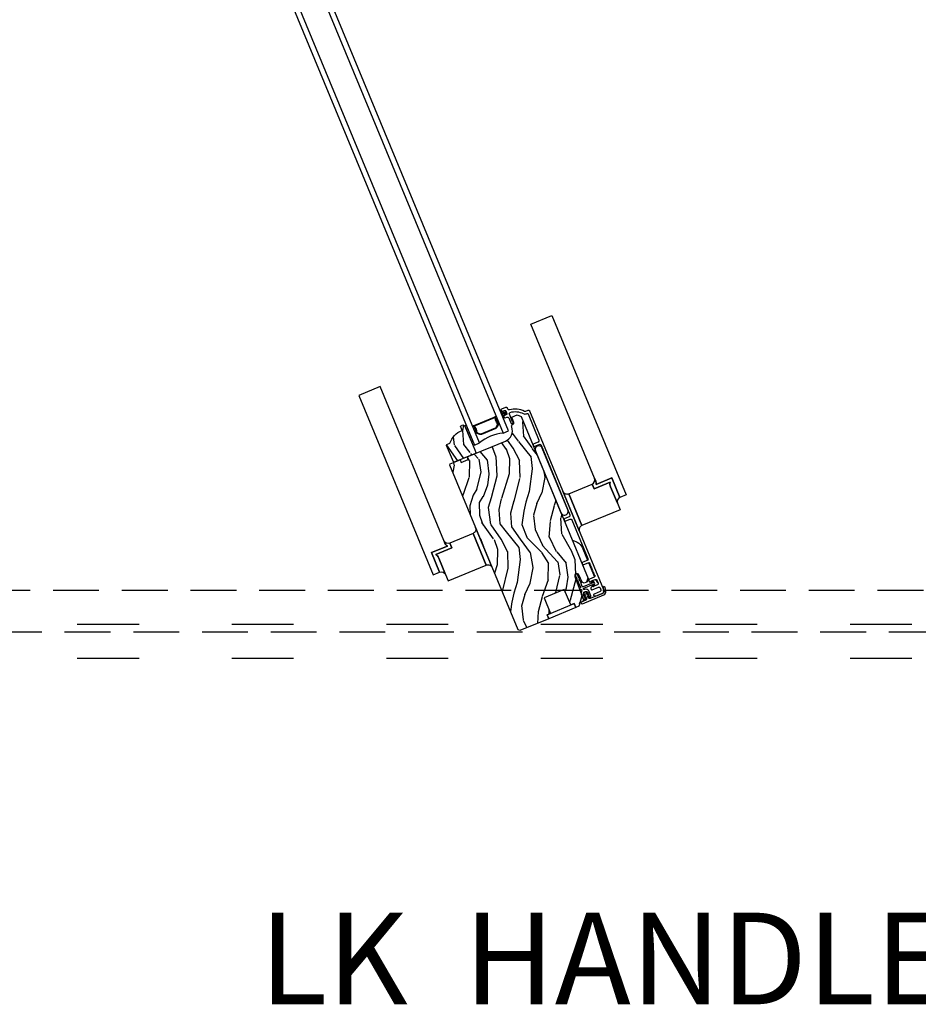
# Model space of a CAD drawing. Units: inches. Extents: x 1 to 731, y -15 to 156.
# Drawn here: x 354 to 373, y 113 to 135 of the extents above; entities that cross this region are included whole.
import ezdxf

# ---------------------------------------------------------------- set-up
doc = ezdxf.new("R2010")
doc.units = ezdxf.units.IN
doc.header["$MEASUREMENT"] = 0
doc.linetypes.add('ACAD_ISO03W100', pattern=[30, 12, -18])
doc.linetypes.add('DASHEDX2', pattern=[1.5, 1, -0.5])
for name, color, linetype in [('ZP-ELEV-TEXT', 255, 'Continuous'), ('ZP-SECT-ALUM', 63, 'Continuous'), ('ZP-SECT-GLAS', 153, 'Continuous'), ('ZP-SECT-HDWR', 53, 'Continuous'), ('ZP-SECT-SEAL', 8, 'Continuous'), ('ZP-SECT-UNIT-DASH', 155, 'DASHEDX2'), ('ZP-SECT-UNIT-SHAD', 165, 'Continuous'), ('ZP-SECT-VINL', 130, 'Continuous'), ('ZP-SECT-WDHA', 11, 'Continuous'), ('ZP-SECT-WOOD', 104, 'Continuous'), ('ZP-SECT-WSTP', 40, 'Continuous')]:
    doc.layers.add(name, color=color, linetype=linetype)
doc.styles.get("Standard").update_dxf_attribs({"font": 'arial.ttf'})

# ---------------------------------------------------------------- blocks, each defined once
blk = doc.blocks.new('CS Dia AS MP ISF 4P (4L)')
at = {"layer": 'ZP-SECT-WDHA'}
h = blk.add_hatch(dxfattribs=at)
h.set_pattern_fill('WOOD3', color=256, scale=1.999999999999999, angle=262.5, style=0, pattern_type=2)
h.set_pattern_definition([(257.7363999999999, (165.23980024277, -39.06307665605192), (4.854449408828777, 21.55073865265006), [0.240831999999999, -23.84235799999988]), (273.8098999999998, (165.1886450594102, -39.29841289893722), (0.9386752934531079, -8.192612148891751), [0.3059419999999983, -9.892097999999944]), (307.4999999999999, (165.2089738934262, -39.60367792888229), (1.982890336350767, -0.2610524652224897), [0.2262739999999999, -2.602151999999999]), (309.3475999999998, (165.3467208804913, -39.78319329745756), (26.08860683641216, -31.67624686150484), [0.4386339999999989, -43.42478999999987]), (275.4945999999999, (165.6248253784647, -40.12239513737978), (-1.616302981716502, 18.36811316359223), [0.2668339999999983, -26.41649399999989]), (262.5, (165.6503752601702, -40.38800237287006), (1.721837338307517, -2.243942107187723), [0.4999999999999999, -1.5]), (253.0376999999999, (165.5851121640601, -40.88372480355685), (3.288148157166777, 9.653398249216112), [0.2433099999999999, -11.922214]), (256.7894000000001, (165.775180467912, -39.13356079985016), (4.332363639049046, 17.58495363394756), [0.2009979999999995, -19.89875399999994]), (262.5, (165.7292463322407, -39.32923924828111), (1.721837338307517, -2.243942107187723), [0.2999999999999999, -1.7]), (290.8007999999999, (165.6900884745748, -39.626672706693), (9.025780978220496, -23.37809389652631), [0.2952959999999985, -29.2343499999999]), (314.6249999999999, (165.7949539451895, -39.90272203756109), (-8.870236803327366, 9.236824275958952), [0.4560699999999994, -22.34743799999996]), (301.7893999999998, (166.1153267614634, -40.22731602794516), (8.34813341025071, -13.20260143081702), [0.2842539999999998, -28.14108799999998]), (268.8402, (166.2650710742217, -40.46892861204702), (-0.1055260659192376, -16.12416939404667), [0.3622159999999964, -17.74855399999977]), (250.6113, (166.2577394394777, -40.83106980983013), (9.603422736073467, 26.97729086317303), [0.3883299999999993, -38.44464599999992]), (255.7902, (166.3898762819636, -39.21448703902712), (-4.332349310355576, -17.58495869603512), [0.3423439999999981, -33.89213999999977]), (265.8665, (166.3058395821541, -39.54635724420524), (-2.193926512169388, -31.98728946595056), [0.3405879999999978, -33.71818599999972]), (296.1900999999997, (166.2812895740265, -39.88605902091655), (-1.460787715492903, 4.226831301420606), [0.360555999999999, -6.850547999999983]), (309.9895999999999, (166.4404206886355, -40.20959771777285), (19.20128272815055, -22.70045731615738), [0.3255759999999993, -32.23206399999991]), (277.4313999999999, (166.6496516930765, -40.45904187340767), (3.077086759832705, -22.59494436907119), [0.3104839999999978, -30.73786599999985]), (262.5, (166.6898094243212, -40.76691742719782), (1.721837338307517, -2.243942107187723), [0.2399999999999999, -1.76]), (249.5054, (166.6584831381883, -41.00486419392706), (-6.315246302483973, -17.32390489058972), [0.2668339999999995, -26.41649399999996]), (262.5, (164.8217827507265, -39.63339356474836), (1.721837338307517, -2.243942107187723), [0, -2]), (125.6523999999999, (165.0826688753176, -39.95015598359947), (23.84467661398029, -33.39807508031846), [0.4386339999999998, -43.42478999999998]), (109.0651, (166.8098935211635, -39.85478815473363), (-1.721840154517677, 2.24394077929845), [0.1788859999999999, -4.293249999999998]), (90.63009999999991, (166.7514621230085, -39.68571488153594), (-0.4165741971156177, 12.15839010950699), [0.2828419999999992, -13.85929199999998]), (59.3013999999999, (166.7483516623752, -39.40288927266289), (5.271043925239815, 9.392342964836857), [0.1523159999999995, -15.07922999999996]), (289.0651, (165.0826688753176, -39.95015598359947), (1.721840154517677, -2.24394077929845), [0.2236059999999999, -4.24853]), (269.2098, (165.1557081230106, -40.16149757509635), (0.366594130496988, 18.10706027028366), [0.3423439999999979, -33.89213999999973]), (252.3753, (165.1509870121113, -40.50380987565205), (-10.38657641803994, -32.92596349131786), [0.5688579999999964, -56.31699199999977]), (252.1951999999999, (165.0216823732682, -39.03436089376356), (-3.549194118972857, -11.6362891950546), [0.2236059999999999, -22.137072]), (278.0241, (164.9533088165243, -39.24725771557661), (-3.07708826515683, 22.59494555510949), [0.3736299999999974, -36.98945199999967]), (305.3788999999998, (165.0054638734632, -39.61723048489335), (-20.4009949789683, 28.91019651689919), [0.3820999999999994, -37.82784599999993]), (297.1951999999998, (165.2266922035988, -39.92877185605545), (11.26972278541368, -21.65625478231745), [0.3162279999999981, -31.30654799999988]), (271.9622999999999, (165.3712154686687, -40.21004223461165), (0.6776239088157349, -10.17550204656504), [0.3649659999999979, -11.80055999999993]), (255.9180999999999, (165.3837127311519, -40.57479395623938), (8.403643984645079, 33.18702684098704), [0.5234499999999943, -51.82155999999964]), (254.3698999999999, (165.5174048039549, -39.09962398987369), (3.549202693686154, 11.63628567695856), [0.2828419999999999, -13.859292]), (273.8098999999998, (165.4411996756783, -39.37200750336939), (0.9386752934531079, -8.192612148891751), [0.3059419999999983, -9.892097999999944]), (305.0103999999998, (165.4615285096952, -39.67727253331401), (-16.95730032980559, 24.42232557095722), [0.3255759999999996, -32.23206399999995]), (307.4999999999999, (165.6483200930645, -39.94393506233229), (1.982890336350767, -0.2610524652224897), [0.3676959999999999, -2.460731999999999]), (279.854, (165.8721589470448, -40.23564753626698), (-4.537866464765204, 26.82177850192747), [0.3352619999999997, -33.19084799999996]), (259.1335, (165.9295350516709, -40.56596251112893), (6.159749435910511, 31.46517897305069), [0.3405879999999981, -33.71818599999975]), (245.3973, (165.8653272490889, -40.90044324015167), (-8.559184528483593, -19.0457446829035), [0.2720299999999995, -26.93091199999997]), (253.7538, (166.0131272346425, -39.16488708598359), (-3.810264562884826, -13.61917326320919), [0.2630579999999995, -26.04283399999996]), (277.4313999999999, (165.9395326302097, -39.41744170225189), (3.077086759832705, -22.59494436907119), [0.3104839999999978, -30.73786599999985]), (294.5053999999997, (165.979690361454, -39.72531725604136), (-4.643409713350141, 10.69760396324997), [0.3773599999999976, -18.49060399999986]), (312.3990999999999, (166.1362109522184, -40.06868485012507), (-22.90599449945316, 25.20546460442577), [0.4967899999999995, -49.18217999999993]), (278.4453999999999, (166.4711916180295, -40.43554715880879), (-0.9386799324112912, 8.192611497668391), [0.2912039999999981, -14.26901599999994]), (256.491, (166.5139598731184, -40.72359381537086), (-4.593412148763846, -19.56784452728324), [0.3820999999999999, -37.82784599999999]), (239.3014, (166.4247021256197, -41.09512181500378), (-5.271043925239817, -9.392342964836853), [0.1523159999999993, -15.07922999999995]), (253.0376999999999, (166.6079941514663, -39.24320280131502), (3.288148157166777, 9.653398249216112), [0.2433099999999999, -11.922214]), (272.5079999999996, (166.5370100708781, -39.47592852035592), (1.094210217837159, -22.33389174228971), [0.3452539999999997, -34.18009999999996]), (299.9053999999999, (166.5521178572061, -39.82085134475648), (16.43523793172789, -28.38807789716035), [0.428018, -42.37384999999999]), (291.5545999999999, (164.782624893061, -39.93082702316116), (6.104192153450098, -14.92443836665347), [0.2059119999999979, -20.38534799999973]), (273.2842999999997, (164.8582746645984, -40.12233971742995), (-1.77183223671647, 32.50939187665779), [0.4275519999999985, -42.32756599999981]), (255.375, (164.8827692527761, -40.54918865458495), (3.810253106173062, 13.61917687650023), [0.4837359999999963, -15.64077999999988])])
edge = h.paths.add_edge_path()
edge.add_arc((60.27721403285864, 8.529968697999152), 0.2499999999996396, 292.4999999999167, 378.4999999997842)
edge.add_line((60.51429494666013, 8.609294862099432), (60.51029441970297, 8.621251176858323))
edge.add_arc((60.53969245301437, 8.631087621206746), 0.0309999999999801, 114.49999999943299, 198.4999999997908, ccw=False)
edge.add_line((60.52683696249233, 8.65929642060405), (60.54395770448366, 8.667098792243678))
edge.add_arc((60.53110221396139, 8.695307591640983), 0.03100000000007568, 294.4999999996861, 380.5000000002049)
edge.add_line((60.56013905182817, 8.706164020460164), (60.5170933254916, 8.821295045341685))
edge.add_line((60.5170933254916, 8.821295045341685), (60.63373078126756, 8.869607861403892))
edge.add_line((60.63373078126756, 8.869607861403892), (60.71604424805491, 8.835512507094563))
edge.add_line((60.71604424805491, 8.835512507094563), (62.17999960044892, 5.301211640636211))
edge.add_line((62.17999960044892, 5.301211640636211), (62.16444530750778, 5.227537340358822))
edge.add_line((62.16444530750778, 5.227537340358822), (62.09378557019181, 5.198269118848884))
edge.add_line((62.09378557019181, 5.198269118848884), (62.05229163717718, 5.214614013737219))
edge.add_line((62.05229163717718, 5.214614013737219), (61.97784327853367, 5.377976027094974))
edge.add_arc((61.93450721498152, 5.358226645122954), 0.04762407471515525, 24.49999999986685, 200.1401915027093)
edge.add_line((61.88979521181523, 5.34182880180947), (62.07696374541956, 4.831529711934763))
edge.add_line((62.07696374541956, 4.831529711934763), (62.06153916808171, 4.794291488131876))
edge.add_line((62.06153916808171, 4.794291488131876), (61.98366796242499, 4.762036178630524))
edge.add_line((61.98366796242499, 4.762036178630524), (61.99453762619203, 4.732963942285778))
edge.add_line((61.99453762619203, 4.732963942285778), (61.97692899992762, 4.69159529644935))
edge.add_line((61.97692899992762, 4.69159529644935), (61.90962700580337, 4.663717897708466))
edge.add_line((61.90962700580337, 4.663717897708466), (61.87365476316108, 4.750562573764455))
edge.add_line((61.87365476316108, 4.750562573764455), (61.80066828009262, 4.72033058260763))
edge.add_line((61.80066828009262, 4.72033058260763), (61.66060614384696, 5.058470491506796))
edge.add_line((61.66060614384696, 5.058470491506796), (61.21714396824154, 4.874782443971526))
edge.add_line((61.21714396824154, 4.874782443971526), (61.3572061044872, 4.53664253507236))
edge.add_line((61.3572061044872, 4.53664253507236), (61.28421962141874, 4.506410543915536))
edge.add_line((61.28421962141874, 4.506410543915536), (61.32019186406114, 4.419565867859546))
edge.add_line((61.32019186406114, 4.419565867859546), (60.69079893253775, 4.15886277956065))
edge.add_line((60.69079893253775, 4.15886277956065), (60.6502954806266, 4.175639858665136))
edge.add_line((60.6502954806266, 4.175639858665136), (59.15949576940238, 7.774748740284622))
edge.add_line((59.15949576940238, 7.774748740284622), (59.1703196914051, 7.800879999581412))
edge.add_line((59.1703196914051, 7.800879999581412), (59.38281198388313, 7.888897189025556))
edge.add_line((59.38281198388313, 7.888897189025556), (59.40874610991739, 7.831989943239023))
edge.add_line((59.40874610991739, 7.831989943239023), (59.55788213534504, 7.893764107609741))
edge.add_line((59.55788213534504, 7.893764107609741), (59.5359808323343, 7.952341803387981))
edge.add_line((59.5359808323343, 7.952341803387981), (60.37288489094942, 8.298998814871538))
h = blk.add_hatch(dxfattribs=at)
h.set_pattern_fill('WOOD3', color=256, scale=1.999999999999999, angle=262.5, style=0, pattern_type=2)
h.set_pattern_definition([(257.7363999999999, (59.56179170301425, 8.753035474813714), (4.854449408828777, 21.55073865265006), [0.240831999999999, -23.84235799999988]), (273.8098999999998, (59.51063651965433, 8.51769923192819), (0.9386752934531079, -8.192612148891751), [0.3059419999999982, -9.892097999999942]), (307.4999999999999, (59.53096535367081, 8.212434201982205), (1.982890336350767, -0.2610524652224897), [0.2262739999999999, -2.602151999999999]), (309.3475999999998, (59.6687123407354, 8.032918833408075), (26.08860683641216, -31.67624686150484), [0.4386339999999989, -43.42478999999986]), (275.4945999999999, (59.94681683870931, 7.693716993484941), (-1.616302981716502, 18.36811316359223), [0.2668339999999983, -26.41649399999989]), (262.5, (59.9723667204139, 7.428109757994207), (1.721837338307517, -2.243942107187723), [0.4999999999999999, -1.5]), (253.0376999999999, (59.90710362430377, 6.932387327307424), (3.288148157166777, 9.653398249216112), [0.2433099999999999, -11.922214]), (256.7894000000001, (60.09717192815651, 8.682551331014565), (4.332363639049046, 17.58495363394756), [0.2009979999999995, -19.89875399999994]), (262.5, (60.05123779248481, 8.486872882584521), (1.721837338307517, -2.243942107187723), [0.2999999999999999, -1.7]), (290.8007999999999, (60.01207993481898, 8.189439424172633), (9.025780978220496, -23.37809389652631), [0.2952959999999984, -29.2343499999999]), (314.6249999999999, (60.11694540543363, 7.913390093304315), (-8.870236803327366, 9.236824275958952), [0.4560699999999993, -22.34743799999996]), (301.7893999999998, (60.43731822170673, 7.588796102920014), (8.34813341025071, -13.20260143081702), [0.2842539999999998, -28.14108799999998]), (268.8402, (60.58706253446599, 7.347183518818383), (-0.1055260659192376, -16.12416939404667), [0.3622159999999964, -17.74855399999977]), (250.6113, (60.57973089972188, 6.98504232103528), (9.603422736073467, 26.97729086317303), [0.3883299999999993, -38.44464599999991]), (255.7902, (60.71186774220814, 8.601625091837604), (-4.332349310355576, -17.58495869603512), [0.3423439999999981, -33.89213999999977]), (265.8665, (60.62783104239861, 8.269754886659484), (-2.193926512169388, -31.98728946595056), [0.3405879999999978, -33.71818599999972]), (296.1900999999997, (60.60328103427094, 7.930053109948176), (-1.460787715492903, 4.226831301420606), [0.3605559999999989, -6.850547999999982]), (309.9895999999999, (60.76241214888, 7.606514413091872), (19.20128272815055, -22.70045731615738), [0.3255759999999993, -32.23206399999991]), (277.4313999999999, (60.97164315332111, 7.357070257457053), (3.077086759832705, -22.59494436907119), [0.3104839999999978, -30.73786599999985]), (262.5, (61.01180088456454, 7.049194703667126), (1.721837338307517, -2.243942107187723), [0.2399999999999999, -1.76]), (249.5054, (60.98047459843201, 6.811247936937207), (-6.315246302483973, -17.32390489058972), [0.2668339999999994, -26.41649399999996]), (262.5, (59.14377421097095, 8.182718566116364), (1.721837338307517, -2.243942107187723), [0, -2]), (125.6523999999999, (59.40466033556174, 7.865956147266161), (23.84467661398029, -33.39807508031846), [0.4386339999999998, -43.42478999999998]), (109.0651, (61.13188498140732, 7.961323976130643), (-1.721840154517677, 2.24394077929845), [0.1788859999999999, -4.293249999999998]), (90.63009999999991, (61.07345358325313, 8.130397249328553), (-0.4165741971156177, 12.15839010950699), [0.2828419999999992, -13.85929199999998]), (59.3013999999999, (61.07034312261931, 8.413222858202516), (5.271043925239815, 9.392342964836857), [0.1523159999999995, -15.07922999999996]), (289.0651, (59.40466033556174, 7.865956147266161), (1.721840154517677, -2.24394077929845), [0.2236059999999999, -4.24853]), (269.2098, (59.47769958325478, 7.654614555769058), (0.366594130496988, 18.10706027028366), [0.3423439999999979, -33.89213999999973]), (252.3753, (59.47297847235541, 7.312302255213353), (-10.38657641803994, -32.92596349131786), [0.5688579999999964, -56.31699199999977]), (252.1951999999999, (59.34367383351241, 8.781751237101844), (-3.549194118972857, -11.6362891950546), [0.2236059999999999, -22.137072]), (278.0241, (59.27530027676892, 8.568854415288115), (-3.07708826515683, 22.59494555510949), [0.3736299999999974, -36.98945199999967]), (305.3788999999998, (59.32745533370644, 8.198881645971824), (-20.4009949789683, 28.91019651689919), [0.3820999999999994, -37.82784599999993]), (297.1951999999998, (59.54868366384301, 7.887340274810185), (11.26972278541368, -21.65625478231745), [0.3162279999999981, -31.30654799999988]), (271.9622999999999, (59.69320692891324, 7.606069896253075), (0.6776239088157349, -10.17550204656504), [0.3649659999999979, -11.80055999999993]), (255.9180999999999, (59.70570419139563, 7.241318174624894), (8.403643984645079, 33.18702684098704), [0.5234499999999943, -51.82155999999964]), (254.3698999999999, (59.83939626419908, 8.716488140991714), (3.549202693686154, 11.63628567695856), [0.2828419999999999, -13.859292]), (273.8098999999998, (59.76319113592285, 8.444104627495335), (0.9386752934531079, -8.192612148891751), [0.3059419999999982, -9.892097999999942]), (305.0103999999998, (59.78351996993888, 8.138839597550259), (-16.95730032980559, 24.42232557095722), [0.3255759999999996, -32.23206399999995]), (307.4999999999999, (59.97031155330819, 7.872177068531983), (1.982890336350767, -0.2610524652224897), [0.3676959999999999, -2.460731999999999]), (279.854, (60.19415040728813, 7.580464594598197), (-4.537866464765204, 26.82177850192747), [0.3352619999999997, -33.19084799999996]), (259.1335, (60.25152651191513, 7.250149619736703), (6.159749435910511, 31.46517897305069), [0.3405879999999981, -33.71818599999975]), (245.3973, (60.187318709333, 6.915668890713732), (-8.559184528483593, -19.0457446829035), [0.2720299999999995, -26.93091199999997]), (253.7538, (60.33511869488586, 8.651225044881585), (-3.810264562884826, -13.61917326320919), [0.2630579999999995, -26.04283399999996]), (277.4313999999999, (60.2615240904538, 8.398670428613514), (3.077086759832705, -22.59494436907119), [0.3104839999999978, -30.73786599999985]), (294.5053999999997, (60.30168182169734, 8.090794874823814), (-4.643409713350141, 10.69760396324997), [0.3773599999999976, -18.49060399999986]), (312.3990999999999, (60.45820241246179, 7.747427280740112), (-22.90599449945316, 25.20546460442577), [0.4967899999999995, -49.18217999999993]), (278.4453999999999, (60.79318307827361, 7.380564972056618), (-0.9386799324112912, 8.192611497668391), [0.2912039999999981, -14.26901599999994]), (256.491, (60.83595133336178, 7.092518315494317), (-4.593412148763846, -19.56784452728324), [0.3820999999999999, -37.82784599999999]), (239.3014, (60.74669358586334, 6.72099031586049), (-5.271043925239817, -9.392342964836853), [0.1523159999999993, -15.07922999999995]), (253.0376999999999, (60.92998561171078, 8.572909329549702), (3.288148157166777, 9.653398249216112), [0.2433099999999999, -11.922214]), (272.5079999999996, (60.85900153112266, 8.340183610508575), (1.094210217837159, -22.33389174228971), [0.3452539999999997, -34.18009999999996]), (299.9053999999999, (60.87410931745057, 7.995260786108247), (16.43523793172789, -28.38807789716035), [0.428018, -42.37384999999999]), (291.5545999999999, (59.10461635330523, 7.885285107704476), (6.104192153450098, -14.92443836665347), [0.2059119999999979, -20.38534799999973]), (273.2842999999997, (59.180266124843, 7.693772413434772), (-1.77183223671647, 32.50939187665779), [0.4275519999999985, -42.32756599999981]), (255.375, (59.20476071302028, 7.266923476280454), (3.810253106173062, 13.61917687650023), [0.4837359999999963, -15.64077999999988])])
edge = h.paths.add_edge_path()
edge.add_line((59.08983818925617, 8.204229629649262), (59.09795613075858, 8.223828074122821))
edge.add_line((59.09795613075858, 8.223828074122821), (59.16345918961406, 8.25096032947772))
edge.add_arc((59.58100653106521, 8.118679500757139), 0.4379999999999716, 110.49054179485191, 162.4215699716974, ccw=False)
edge.add_line((59.42768342497925, 8.528967235328992), (59.39114527193317, 8.626692964814083))
edge.add_line((59.39114527193317, 8.626692964814083), (59.44746389114391, 8.650020900705158))
edge.add_line((59.44746389114391, 8.650020900705158), (59.48796734305495, 8.633243821600672))
edge.add_line((59.48796734305495, 8.633243821600672), (59.70641668275039, 8.105860463016597))
edge.add_line((59.70641668275039, 8.105860463016597), (59.72944058887742, 8.050275836585797))
edge.add_line((59.72944058887742, 8.050275836585797), (59.72078145127534, 8.02937082914832))
edge.add_line((59.72078145127534, 8.02937082914832), (59.25884168501966, 7.838029112965842))
edge.add_line((59.25884168501966, 7.838029112965842), (59.23793667758127, 7.846688250567468))
edge.add_line((59.23793667758127, 7.846688250567468), (59.08983818925617, 8.204229629649262))
at = {"layer": 'ZP-SECT-ALUM'}
for points in [[(62.31232083179589, 5.327999136697144), (62.21300378205092, 5.286860667717974, 0.4142135623730119), (62.19947387954744, 5.254196593596589), (62.21114572423448, 5.226018267855125, 0.8097626118264861), (62.23999875675679, 5.231365089120573, -0.2867313843411343), (62.24467845856725, 5.238434949837256), (62.29319921954539, 5.260547134553235), (62.33336842057565, 5.277185762409772, -0.414213562373498), (62.37387187248692, 5.260408683305059), (62.39912897902286, 5.199432634159621, -0.4142135623731623), (62.38235189991838, 5.158929182248585), (62.29223766418806, 5.123616871220293, -0.2867313843416244), (62.28392946884935, 5.125306968790255, 0.6806560676551485), (62.25863219088069, 5.113518306647848, -0.3199512875762571), (62.25370831315399, 5.105643263906359), (62.24561410959973, 5.102290535017573, 0.4142135623728349), (62.23695497199674, 5.081385527579641), (62.24575669094429, 5.060136298324096, 0.4142135623730951), (62.26666169838268, 5.05147716072247), (62.40339958775633, 5.108115848991247, -0.4142135623731622), (62.44390303966748, 5.091338769886761), (62.45997574382704, 5.052535829521048, -0.414213562372491), (62.44319866472244, 5.012032377609785), (62.30877047417971, 4.956350397921597, 0.8797144567801222), (62.31837820038152, 4.92093217580009), (62.38234480927417, 4.929756190856324, 0.06399139123893256), (62.39956693120257, 4.934427950820691), (62.48641936228205, 4.970403405698789, 0.4031445393572321), (62.52083224804232, 5.049220570930856), (60.90477739851053, 8.950780432029433, 0.4031476115813342), (60.86474432403895, 8.966480040521674), (60.8157631749059, 8.946191384250142, -0.2205740380947868), (60.78970342228297, 8.94727339314295, 0.1932850516710012), (60.46469948618073, 8.977858579116628, -0.3838787015000901), (60.42725322520198, 8.995718354270593), (60.41785194654585, 9.018415048705947, 0.4142125493484001), (60.37734859369175, 9.035192168841377), (60.28580955619395, 8.997275458023296, 0.4142135623729649), (60.27715041859187, 8.976370450585591), (60.28595213753624, 8.955121221337777, 0.4142135623738755), (60.30685714497372, 8.946462083735696), (60.36044215785955, 8.96865772281285, -0.4142135623734862), (60.38134716529817, 8.959998585210087), (60.40736963869915, 8.897174776999236, -0.4142135623741356), (60.39871050109616, 8.876269769561304), (60.34512548821044, 8.85407413048415, 0.4142135623725747), (60.33646635060836, 8.833169123046673), (60.34526806955273, 8.811919893798859, 0.4142135623723157), (60.36617307699066, 8.803260756195868), (60.4058998968892, 8.819716143787673, -0.4142135623732965), (60.44640334880035, 8.802939064683187), (60.49079462695465, 8.695769038911976, 0.4142135623734304), (60.53129807886569, 8.678991959807263), (60.54153561844487, 8.68323248754632, 0.4170047979031023), (60.54691072807429, 8.696385900027508, 0.1193111776741056), (60.54141612765136, 8.70402624918529), (60.5367526077506, 8.708033299167482, -0.1176045686286963), (60.53130911250923, 8.715549085252405), (60.46159127662463, 8.883862830184398, -0.4461918148219536), (60.4815226436051, 8.92547757262082, -0.1924383996399569), (60.76451596609036, 8.898379712052702, 0.2205740380949408), (60.83681076368612, 8.89537800996186), (60.84883668199018, 8.900359308423276, -0.4142135623723146), (60.86974168942811, 8.891700170820286), (61.10719675921064, 8.318432920897067, -0.4142135623729598), (61.09041968010604, 8.27792946898603), (60.99341232919198, 8.237747708587676, 1), (61.0144599179722, 8.186934334299167), (61.11146726888626, 8.227116094697749, -0.414213562373095), (61.15197072079741, 8.210339015593036), (61.78339133634768, 6.685954801969729, -0.4142135623729598), (61.76661425724308, 6.645451350058693), (61.66960690632982, 6.605269589660566, 1), (61.69065449511004, 6.554456215372056), (61.7876618460233, 6.594637975770183, -0.4142135623738336), (61.82816529793445, 6.577860896665698), (62.17736392996744, 5.73482082324972, -0.4142135623736322), (62.16058685086284, 5.694317371338684), (62.06357949994958, 5.654135610940557, 1), (62.0846270887298, 5.603322236652048), (62.18163443964295, 5.643503997050175, -0.3877855052245517), (62.22094036747455, 5.629282324767701, -0.2557908489519229), (62.22085837255247, 5.624481374888092), (62.21122391388212, 5.607572980609348, 0.489620473946092), (62.21424666745406, 5.600275407940217), (62.22929682653694, 5.596150987393457, -0.4896204739476071), (62.23231958010899, 5.588853414724326), (62.22459391630014, 5.575294939442529, 0.4896204739482829), (62.22761666987219, 5.567997366773398), (62.24266682895507, 5.563872946226866, -0.4896204739467207), (62.24568958252712, 5.556575373557507), (62.23796391871861, 5.543016898275027, 0.4896204739461323), (62.24098667229055, 5.535719325605896), (62.25603683137354, 5.531594905059137, -0.4896204739454075), (62.25905958494559, 5.524297332390006), (62.25133392113673, 5.510738857108208, 0.4896204739461079), (62.25435667470867, 5.503441284439077), (62.26940683379166, 5.499316863892318, -0.4896204739467241), (62.2724295873636, 5.492019291223187), (62.2647039235552, 5.478460815940707, 0.4896204739487842), (62.26772667712714, 5.471163243271576), (62.28277683620979, 5.467038822725726, -0.4896204739487281), (62.28579958978173, 5.459741250056595), (62.27807392597333, 5.446182774773888, 0.4896204739471689), (62.28109667954527, 5.438885202104757), (62.29614683862826, 5.434760781557998, -0.4896204739496441), (62.2991695922002, 5.427463208888867), (62.2914439283918, 5.413904733606387, 0.4896204739492302), (62.29446668196374, 5.406607160937028), (62.30951684104639, 5.402482740391406, -0.4896204739464994), (62.31253959461833, 5.395185167722047), (62.30481393080981, 5.381626692439568, 0.4896204739429173), (62.30783668438187, 5.374329119770437), (62.32660531569422, 5.369185670575916, -0.2557909033643129), (62.3300580807994, 5.365848866019633, -0.3877854595788015)], [(59.81335739926396, 8.443772010495422), (59.75931466002885, 8.466157246034527, -0.2671963934520959), (59.73079634432736, 8.503215115733155, 0.1325309936258401), (59.691897293588, 8.595933698360113, -0.4950936890984973), (59.7045093723151, 8.643599246961458), (59.91607778525963, 8.731233752972685), (59.92220072017733, 8.71645168045302), (59.7106323072328, 8.628817174441565, 0.4950936890994218), (59.70452968849349, 8.605753199311266, -0.1325309936258135), (59.74665353100465, 8.505348102062953, 0.26719639345194), (59.76543759494677, 8.480939318554874), (59.81948033418189, 8.45855408301577, 0.1989123673794252), (59.84311103612981, 8.458554083015315), (60.1604867120891, 8.590015392364876, 0.1989123673787996), (60.17719614168118, 8.606724821957187), (60.19958137722017, 8.660767561192415, 0.2671963934517173), (60.19560409987275, 8.691309516523233, -0.1325309936258374), (60.15439302943128, 8.792092696342024, 0.4950936890981389), (60.13376913312266, 8.804086186464701), (59.92220072017733, 8.71645168045302), (59.91607778525963, 8.731233752972685), (60.12764619820496, 8.818868258984594, -0.4950936890979057), (60.17026891724277, 8.79408171273235, 0.1325309936258912), (60.20832507320074, 8.701013991655373, -0.2671963934517766), (60.2143634497404, 8.654644626274376), (60.19197821420141, 8.600601887039147, -0.1989123673794679), (60.16660964700668, 8.57523331984521), (59.84923397104762, 8.443772010495422, -0.1989123673798845)]]:
    blk.add_lwpolyline(points, format="xyb", close=True, dxfattribs=at)
blk.add_lwpolyline([(61.90962700580337, 4.663717897708466), (61.32019186406114, 4.419565867859546), (61.28421962141874, 4.506410543915536), (61.87365476316108, 4.750562573764455)], close=True, dxfattribs=at)
at = {"layer": 'ZP-SECT-GLAS'}
for points in [[(60.32636327587056, 8.4723357778729), (60.43907657883688, 8.519023156621415), (50.87828313396562, 31.60082035827679), (50.76556983099931, 31.55413297952828)], [(59.69627743469778, 8.211345676999827), (59.69627743469778, 8.211345676999827), (59.80899073766432, 8.258033055748456), (50.24819729279307, 31.33983025740383), (50.13548398982653, 31.29314287865532), (50.13548398982653, 31.29314287865532)]]:
    blk.add_lwpolyline(points, close=True, dxfattribs=at)
at = {"layer": 'ZP-SECT-HDWR'}
blk.add_line((62.19042511480097, 5.645711092445026), (62.32009742993159, 5.332654430592584), dxfattribs=at)
at = {"layer": 'ZP-SECT-HDWR', "flags": 128}
for points in [[(61.99217184088354, 6.325636121367552), (61.62862258013661, 7.203321677253371, 0.4142135629933139), (61.75927887654325, 7.149202067204897), (62.26741261942448, 7.359677955005736), (62.30993774718127, 7.257013214837116), (62.66067284760538, 7.402292450233062, 0.1895023506930912), (62.67172380260263, 7.298178488576013), (62.82038051522295, 6.939289436827721), (62.67172380260263, 7.298178488576013, -0.1895023506930913), (62.66067284760538, 7.402292450233062), (62.30993774718127, 7.257013214837116), (62.26741261942448, 7.359677955005736, 0.4142135623730119), (62.32153222943907, 7.49033425149355), (60.92952124421117, 10.85094605100335), (61.39146101046674, 11.04228776718583), (63.01308205511452, 7.127348248169483), (62.87450012523777, 7.069945733314626), (62.69875522764289, 7.494231448607479), (62.35324228572381, 7.351115302089056, 0.1480380725461012), (62.34588541214669, 7.431540467516925), (62.32153222943907, 7.49033425149355), (62.34588541214669, 7.431540467516925, -0.1480380725462633), (62.35324228572381, 7.351115302089056), (62.69875522764289, 7.494231448607479), (62.87450012523777, 7.069945733314626, 0.4142135623729703), (62.82038051522318, 6.939289436827266), (62.87778303007735, 6.800707506950175), (62.04629145081708, 6.456292417821487), (61.75927887654325, 7.149202067204897), (62.04629145081708, 6.456292417821487, 0.4142135629936052)], [(60.08667025538796, 5.536351521531969), (59.72312099464102, 6.414037077417788, -0.4142135629933139), (59.6690013847076, 6.283380780963398), (59.16086764182648, 6.072904893162786), (59.20339276958066, 5.970240152993028), (58.85265766915654, 5.824960917597082, -0.1895023506930912), (58.91846315224336, 5.743527024076002), (59.06711986486573, 5.384637972328392), (58.91846315224336, 5.743527024076002, 0.1895023506930913), (58.85265766915654, 5.824960917597082), (59.20339276958066, 5.970240152993028), (59.16086764182648, 6.072904893162786, -0.4142135623730119), (59.03021134533878, 6.127024503177381), (57.63820036011077, 9.487636302687179), (57.17626059385509, 9.2962945865047), (58.79788163850162, 5.381355067487675), (58.93646356837826, 5.438757582342532), (58.76071867078247, 5.863043297634704), (59.10623161270166, 6.006159444153127, -0.1480380725461012), (59.05456452804412, 6.068230719199846), (59.03021134533878, 6.127024503177381), (59.05456452804412, 6.068230719199846, 0.1480380725462633), (59.10623161270166, 6.006159444153127), (58.76071867078247, 5.863043297634704), (58.93646356837826, 5.438757582342532, -0.4142135623729703), (59.06711986486584, 5.384637972327937), (59.12452237972127, 5.246056042451528), (59.95601395898143, 5.590471131579989), (59.6690013847076, 6.283380780963398), (59.95601395898143, 5.590471131579989, -0.4142135629936052)]]:
    blk.add_lwpolyline(points, format="xyb", close=True, dxfattribs=at)
for points in [[(61.83563761924177, 6.132575032109116, -0.2519945394928013), (62.06693072152905, 5.94385293155915), (62.16836344899866, 5.698972665233669)], [(62.34215909573368, 5.279392857804396), (62.35318998195964, 5.252761942672805, 0.1562511624198764), (62.39976075471714, 5.197772608398509)]]:
    blk.add_lwpolyline(points, format="xyb", dxfattribs=at)
at = {"layer": 'ZP-SECT-SEAL'}
for centre, radius, start, end in [((59.29321367751572, 10.23490428985019), 1.643570207310217, 300.5012242010038, 302.3070307915463), ((59.29321367751572, 10.23490428985019), 1.643570207310217, 282.6929692084421, 284.4987757989934), ((60.41520973534352, 7.526166190113599), 0.9503318273956828, 95.36441255336938, 129.6355874466361)]:
    blk.add_arc(centre, radius, start, end, dxfattribs=at)
at = {"layer": 'ZP-SECT-UNIT-DASH'}
for p, q in [((0.9999999999997726, 5.044403759504576), (137.0000000000002, 5.044428351170382)), ((1.249999999999773, 4.135903759504572), (136.7500000000002, 4.135928373131378))]:
    blk.add_line(p, q, dxfattribs=at)
at = {"layer": 'ZP-SECT-UNIT-SHAD', "linetype": 'ACAD_ISO03W100', "ltscale": 0.1125}
for p, q in [((136.7500000000002, 4.296348183009286), (1.249999999999773, 4.296348313882504)), ((136.7500000000002, 3.54915717187464), (1.249999999999773, 3.549157302772528))]:
    blk.add_line(p, q, dxfattribs=at)
at = {"layer": 'ZP-SECT-VINL'}
blk.add_lwpolyline([(61.9034406371386, 5.367841476698004, 0.05403618679566527), (61.9031822282501, 5.308178314274528, 0.9361616363279806), (61.92906176808651, 5.30635726855121, -0.08474125923764826), (61.91498868363647, 5.34012909759258), (61.93536659231256, 5.291227291417954, 0.04419622561270836), (61.93174429558803, 5.231673629113857, 1), (61.95769633423129, 5.230095120239866, -0.06673424540460313), (61.94691463878996, 5.263514912309802), (61.96731161390085, 5.214567351532423, 0.1047843453020979), (61.96010952122083, 5.155339912055297, 1), (61.98591939988967, 5.152201415106902, -0.05894942062242123), (61.97885966038154, 5.186854972425635), (62.01114265455374, 5.109383984168289, -0.4142135623611862), (62.00252805597563, 5.088460583600863), (62.00033845089911, 5.087548151612509, 0.9982326819359116), (62.01496300969404, 5.05568181020044, -0.435073420627376), (62.03691420866994, 5.047538798474307), (62.03825454811181, 5.044322324172754, -0.2408034931258817), (62.03599081496805, 5.015276903236781, 0.2299079281769571), (62.03032575882708, 4.957907400789736), (62.07160849851005, 4.846041803599292, 0.4263608278495571), (62.09277337944934, 4.836812252717891), (62.12705615057621, 4.85109825223094, 0.76732698797999), (62.12577497282246, 4.86067216750871), (62.10991845854596, 4.862725373389367, -0.5773502691931455), (62.10658729129193, 4.870719328901487), (62.11489170756931, 4.881589709281116, 0.5773502691915376), (62.11156054031539, 4.889583664793236), (62.09799430661906, 4.891340310062787, -0.5773502691877413), (62.09466313936503, 4.899334265574907), (62.10296755564241, 4.910204645954536, 0.5773502691919844), (62.09963638838872, 4.918198601465747), (62.08607015469283, 4.919955246736663, -0.5773502691913878), (62.08273898743892, 4.927949202248783), (62.09104340371664, 4.93881958262773, 0.5773502691883418), (62.08771223646261, 4.946813538139622), (62.07414600276593, 4.948570183410311, -0.5773502691886248), (62.07081483551224, 4.956564138921294), (62.07911925178962, 4.96743451930115, 0.2679491924303438), (62.07976132434578, 4.972393122212452), (62.07828222966884, 4.975942573845259, -0.4142135623732354), (62.08689682824786, 4.996865974412913), (62.12935770202193, 5.014559877271495, -0.4142135623728571), (62.15028110258947, 5.005945278692707), (62.15176019726641, 5.0023958270599, 0.2679491924288804), (62.15573343707706, 4.999360474460218), (62.16929967077272, 4.997603829189529, -0.5773502691866603), (62.17263083802675, 4.989609873677409), (62.16432642174937, 4.97873949329778, 0.5773502691890496), (62.1676575890034, 4.97074553778566), (62.18122382269985, 4.968988892515881, -0.5773502691891292), (62.18455498995365, 4.960994937003989), (62.17625057367638, 4.950124556624132, 0.5773502691864822), (62.17958174093008, 4.942130601112922), (62.19314797462675, 4.94037395584246, -0.5773502691861078), (62.19647914187976, 4.932380000330113), (62.18817472560295, 4.921509619951621, 0.5773502691873406), (62.19150589285607, 4.913515664439274), (62.20507212655241, 4.911759019169494, -0.5773502691890932), (62.20840329380644, 4.903765063657374), (62.19869690821668, 4.891059522419027, 0.7673269879812659), (62.20459339833769, 4.883408857451286), (62.23320833505909, 4.895333009397973, 0.4142135623727448), (62.2418229336389, 4.916256409965854), (62.19643422630543, 5.025177781820503, 0.41421356359386), (62.11012519863971, 5.060713000881151), (62.09845235817386, 5.05584880263541, -1), (62.08615550368859, 5.085358130721488), (62.29806882372918, 5.173664690762507, -0.4843874144843761), (62.30500553453192, 5.169808854151142, -0.06971010921146305), (62.28644182049948, 5.14583910210672, 1.083418231273146), (62.30268864344464, 5.130118875434619, 0.6927915639615414), (62.25761663427147, 5.243020758024159, 1.069448184192124), (62.25708369037704, 5.220372250518722, -0.02551828028676891), (62.28675205081038, 5.213612531327499, -0.4843869027864923), (62.28460607165334, 5.20597187737053), (62.07272142253112, 5.117677264809345, -0.4142135623729982), (62.05175740338098, 5.126308586903406), (62.01769210132557, 5.208056661488627), (62.04370147943007, 5.218895049131788, 0.7673269879795881), (62.04242030167632, 5.228468964409558), (62.007290526823, 5.233017798980427), (61.98576614616729, 5.284670846776407), (62.00921193299041, 5.294440958354926, 0.7673269879784668), (62.00793075523632, 5.304014873633605), (61.97598134113764, 5.308151894151251), (61.95384019100879, 5.361285032063961), (61.97449871650565, 5.369893661865035, 0.7673269879810345), (61.97321753875121, 5.379467577142577), (61.94465018278584, 5.383166666503485, 1.039564600912146)], format="xyb", close=True, dxfattribs=at)
at = {"layer": 'ZP-SECT-WOOD'}
for points in [[(60.37288489094942, 8.298998814871538, 0.3939104756142761), (60.51429494666013, 8.609294862099432), (60.51029441970297, 8.621251176858323, -0.3838640350371706), (60.52683696249233, 8.65929642060405), (60.54395770448366, 8.667098792243678, 0.3939104756175955), (60.56013905182817, 8.706164020460164), (60.5170933254916, 8.821295045341685), (60.63373078126756, 8.869607861403892), (60.71604424805491, 8.835512507094563), (62.17999960044892, 5.301211640636211), (62.16444530750778, 5.227537340358822), (62.09378557019181, 5.198269118848884), (62.05229163717718, 5.214614013737219), (61.97784327853367, 5.377976027094974, 0.9626593300640247), (61.88979521181523, 5.34182880180947), (62.07696374541956, 4.831529711934763), (62.06153916808171, 4.794291488131876), (61.98366796242499, 4.762036178630524), (61.99453762619203, 4.732963942285778), (61.97692899992762, 4.69159529644935), (61.90962700580337, 4.663717897708466), (61.87365476316108, 4.750562573764455), (61.80066828009262, 4.72033058260763), (61.66060614384696, 5.058470491506796), (61.21714396824154, 4.874782443971526), (61.3572061044872, 4.53664253507236), (61.28421962141874, 4.506410543915536), (61.32019186406114, 4.419565867859546), (60.69079893253775, 4.15886277956065), (60.6502954806266, 4.175639858665136), (59.15949576940238, 7.774748740284622), (59.1703196914051, 7.800879999581412), (59.38281198388313, 7.888897189025556), (59.40874610991739, 7.831989943239023), (59.55788213534504, 7.893764107609741), (59.5359808323343, 7.952341803387981)], [(59.08983818925617, 8.204229629649262), (59.09795613075858, 8.223828074122821), (59.16345918961406, 8.25096032947772, -0.2305512263099461), (59.42768342497925, 8.528967235328992), (59.39114527193317, 8.626692964814083), (59.44746389114391, 8.650020900705158), (59.48796734305495, 8.633243821600672), (59.70641668275039, 8.105860463016597), (59.72944058887742, 8.050275836585797), (59.72078145127534, 8.02937082914832), (59.25884168501966, 7.838029112965842), (59.23793667758127, 7.846688250567468)]]:
    blk.add_lwpolyline(points, format="xyb", close=True, dxfattribs=at)
at = {"layer": 'ZP-SECT-WSTP'}
for points in [[(60.291096025515, 8.884684303538734, 0.3010267449322229), (60.29161976093087, 8.875015406272269, 0.2803555571211003), (60.30121889129828, 8.871021059453824, -0.822328596095739), (60.30558751125932, 8.862876699266963, 0.399977613799482), (60.30828709872333, 8.852771237435718, 0.3590401367524902), (60.31732066963582, 8.854103091535535, -0.5680792870158514), (60.33034784072481, 8.857148543868789, 0.2803555571213397), (60.33929802453054, 8.851857766974035, 0.2803555571208967), (60.34691903306316, 8.858930131447323, -0.4843221048380025), (60.36141658412885, 8.864935213719946, 0.2803555571201027), (60.37180636782068, 8.86532316365492, 0.2803555571214109), (60.37439395926174, 8.875393043536633, -0.5680792870163976), (60.38575902027515, 8.882451184556885, 0.2803555571221044), (60.39428972094129, 8.888394689957977, 0.280355557120241), (60.39102235329199, 8.898264969536058, -0.6366156260879632), (60.39321753340244, 8.909999539330784, 0.2803555571210719), (60.3971807138571, 8.919611579228786, 0.2803555571218044), (60.38909575325874, 8.926148514476608, -0.2294157338694378), (60.38182411123205, 8.93095717564529), (60.35746065310218, 8.912778376137567, -0.3764303954885285), (60.34408281720368, 8.886279995579343, -0.3430061663890114), (60.31588607413914, 8.895557621681291, -0.3748659305078876), (60.32980807049819, 8.920742282675292, -0.4300115636979657), (60.35746065310218, 8.912778376137567), (60.38182411123205, 8.93095717564529, -0.2294157338707324), (60.38108857743009, 8.939643889063746, 0.2803555571208678), (60.37922595588066, 8.949872708706152, 0.2803555571216368), (60.36889032019849, 8.951000868871233, -0.8108383803813489), (60.35962653077866, 8.952427616498426, 0.2803555571214151), (60.35252947640697, 8.9600256379224, 0.2803555571211002), (60.34322465694208, 8.955386840122173, -0.4723006760677282), (60.3285753370053, 8.948728611861497, 0.2803555571202111), (60.31849711442874, 8.951283516949388, 0.2803555571213434), (60.31317732561638, 8.942350546710713, -0.5210826028740015), (60.2994519375851, 8.937417340707952, 0.2803555571210847), (60.28959231126305, 8.934117965147152, 0.2934611832830513), (60.29149880851048, 8.924369944566934, -0.6300075592615619), (60.28846854262906, 8.914955484490065, 0.4643759882381032), (60.28129948755213, 8.90843884281162, 0.2803555571210271), (60.28721528295637, 8.89988890275049, -0.4843221048395129)], [(61.17880322824885, 8.145559612191164, 1.009216395040832), (61.02774892468369, 8.082990870999765), (61.58646673593671, 6.734126753533246, 1.009216395040383), (61.73752103950198, 6.796695494724645)], [(62.10098202279949, 4.999832647272115), (62.07925587054774, 4.967622230325105), (62.07453596008395, 4.961435045940334, 0.3292997992112971), (62.07486287947927, 4.948477357492493), (62.08771223646261, 4.946813538139622), (62.08834092043833, 4.946690757582246, 0.07582729142660118), (62.090512118265, 4.948783759883554), (62.10285528891211, 4.969339628277567), (62.11765363553559, 4.933827354189589), (62.10296755564241, 4.910204645954536), (62.09830061832361, 4.90409568149903, 0.3652362386215341), (62.09891906987173, 4.891220565627918), (62.11156054031539, 4.889583664793236, 0.09661845602250027), (62.11419357756472, 4.891954271096438), (62.12653674821274, 4.912510139490905), (62.14726429046618, 4.862769301513026, -0.4142135623729358), (62.13057350571978, 4.822230212912473), (62.02995969612527, 4.780303356139029, 0.8347364993251587), (62.036681965757, 4.749544437078157), (62.05457632334458, 4.747227357826659), (62.52571583255917, 4.943556259426714, 0.3640394992154209), (62.56768601370766, 5.024625440091313), (62.54928458361189, 5.106706188075577, 1), (62.51025340864726, 5.097955909170196), (62.52865483874302, 5.015875161185932, -0.3640394992155244), (62.51032983007303, 4.980478758360732), (62.22472587799984, 4.861464519252195, -0.4142135623730221), (62.1841867894002, 4.878155303998938), (62.16345924714597, 4.927896141976589), (62.18783460257748, 4.921003081509525), (62.19647914187976, 4.932380000330113, 0.577350269182319), (62.19314797462675, 4.94037395584246), (62.17965724781902, 4.942120823983259), (62.15457613446915, 4.949213356674591), (62.13977778784613, 4.984725630763705), (62.16432642174937, 4.97873949329778), (62.17263083802675, 4.989609873677409, 0.6678488593217173), (62.16747472696306, 4.997840134930811), (62.15595995774504, 4.999331143071686), (62.11944327226593, 5.007525648515411, 0.2679491924313575)]]:
    blk.add_lwpolyline(points, format="xyb", close=True, dxfattribs=at)
blk.add_lwpolyline([(59.48796734305495, 8.633243821600672), (59.51658765416744, 8.64509874262285), (59.65992250862269, 8.299114232589318), (59.63128224311481, 8.28725104618593)], close=True, dxfattribs=at)
at = {"layer": 'ZP-ELEV-TEXT'}
blk.add_text('LK  HANDLE', height=2, dxfattribs=at).set_placement((55, -4))

msp = doc.modelspace()

# ---------------------------------------------------------------- block references
at = {"ltscale": 0.1666666666666667}
msp.add_blockref('CS Dia AS MP ISF 4P (4L)', (304, 117.3333333333334), dxfattribs=at)

doc.saveas('drawing.dxf')
